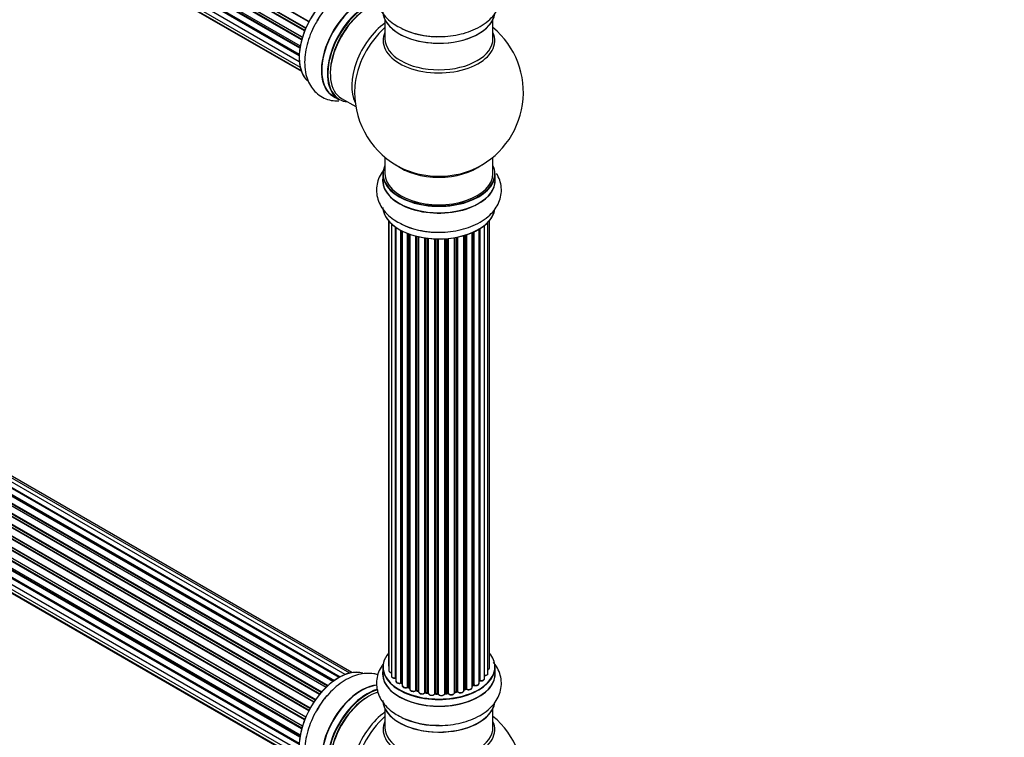
# Model space of a CAD drawing. Units: millimetres. Extents: x 0 to 1443, y 0 to 2485.
# Drawn here: x 439 to 731, y 329 to 542 of the extents above; entities that cross this region are included whole.
import ezdxf
from ezdxf import colors
from ezdxf.entities.mleader import LeaderData, LeaderLine
from ezdxf.math import Vec2, Vec3

# ---------------------------------------------------------------- set-up
doc = ezdxf.new("R2010")
doc.units = ezdxf.units.MM
doc.layers.add('DV7_Défaut', color=7, linetype='Continuous')
doc.layers.add('Défaut', color=7, linetype='Continuous')

# ---------------------------------------------------------------- blocks, each defined once
blk = doc.blocks.new('_DOT')
at = {"color": 0}
blk.add_line((0, 0), (-1, 0), dxfattribs=at)
at = {"color": 0, "const_width": 0.333}
blk.add_lwpolyline([(-0.1665, 0, 1), (0.1665, 0, 1)], format="xyb", close=True, dxfattribs=at)
blk = doc.blocks.new('SE6')
at = {"layer": 'DV7_Défaut', "color": 7, "linetype": 'Continuous'}
for p, q in [((524.93, 541.19), (196.76, 730.66)), ((196.94, 730.79), (525.03, 541.37)), ((194.89, 726.21), (523.08, 536.73)), ((523.72, 538.53), (195.59, 727.98)), ((195.76, 728.15), (523.81, 538.75)), ((195.92, 728.88), (524.09, 539.41)), ((524.03, 539.27), (195.96, 728.68)), ((194.25, 723.57), (522.43, 534.1)), ((522.84, 535.89), (194.81, 725.28)), ((194.95, 725.48), (522.91, 536.14)), ((523.06, 536.65), (195.08, 726.01)), ((194.03, 721.07), (522.12, 531.64)), ((522.31, 533.4), (194.44, 722.69)), ((522.11, 531.19), (194.52, 720.32)), ((194.57, 722.91), (522.35, 533.67)), ((194.61, 720.55), (522.12, 531.46)), ((194.25, 718.82), (522.14, 529.51)), ((522.15, 529.4), (195.02, 718.27)), ((194.89, 716.91), (522.39, 527.83)), ((195.92, 715.44), (522.67, 526.79)), ((197.31, 714.46), (522.75, 526.57)), ((547.5, 541.85), (547.5, 536.26)), ((579.5, 536.26), (579.5, 541.85)), ((535.72, 347.82), (207.99, 537.03)), ((537.06, 348.25), (209.88, 537.15)), ((537.73, 348.39), (211.56, 536.71)), ((530.45, 344.38), (202.57, 533.68)), ((202.69, 533.91), (530.65, 344.56)), ((532.04, 345.71), (203.9, 535.16)), ((532.3, 345.9), (204.64, 535.07)), ((204.78, 535.28), (532.52, 346.06)), ((533.98, 346.98), (205.97, 536.36)), ((534, 346.99), (206.69, 535.96)), ((206.85, 536.14), (534.24, 347.12)), ((528.17, 341.95), (199.98, 531.43)), ((200.22, 531.44), (528.25, 342.05)), ((528.6, 342.47), (200.59, 531.85)), ((200.68, 532.08), (528.77, 342.65)), ((530.07, 344.01), (201.87, 533.5)), ((202.17, 533.35), (530.08, 344.03)), ((526.44, 339.61), (198.27, 529.08)), ((198.45, 529.18), (526.53, 339.76)), ((526.86, 340.23), (198.78, 529.65)), ((198.83, 529.87), (526.99, 340.41)), ((524.93, 337.06), (196.76, 526.53)), ((196.94, 526.67), (525.03, 337.25)), ((525.31, 337.76), (197.21, 527.18)), ((197.23, 527.39), (525.4, 337.92)), ((194.89, 522.09), (523.08, 332.6)), ((523.72, 334.41), (195.59, 523.85)), ((195.76, 524.03), (523.81, 334.63)), ((195.92, 524.75), (524.09, 335.29)), ((524.03, 335.15), (195.96, 524.56)), ((194.25, 519.45), (522.43, 329.97)), ((522.84, 331.77), (194.81, 521.16)), ((194.95, 521.36), (522.91, 332.02)), ((523.06, 332.53), (195.08, 521.89)), ((532.23, 519.17), (533.89, 518.21)), ((194.03, 516.94), (522.12, 327.52)), ((522.31, 329.28), (194.44, 518.57)), ((522.11, 327.06), (194.52, 516.2)), ((194.57, 518.79), (522.35, 329.54)), ((194.61, 516.42), (522.12, 327.34)), ((534.64, 518.53), (538.86, 516.09)), ((194.25, 514.69), (522.14, 325.38)), ((522.15, 325.27), (195.02, 514.14)), ((194.89, 512.79), (522.39, 323.71)), ((195.92, 511.32), (522.67, 322.67)), ((197.31, 510.34), (522.75, 322.45)), ((547.5, 501.13), (547.5, 496.25)), ((579.5, 496.25), (579.5, 501.13)), ((546.85, 496.17), (546.85, 494.26)), ((580.15, 494.26), (580.15, 496.17)), ((548.52, 482.34), (548.52, 350.69)), ((548.67, 482.17), (548.67, 349)), ((549.43, 481.4), (549.43, 347.37)), ((578.02, 348.17), (578.02, 481.84)), ((578.48, 349.84), (578.48, 482.34)), ((550.67, 346.81), (550.67, 480.41)), ((550.76, 480.35), (550.76, 345.86)), ((552.19, 345.34), (552.19, 479.48)), ((552.44, 479.35), (552.44, 345.31)), ((552.6, 479.27), (552.6, 344.55)), ((554.21, 344.09), (554.21, 478.55)), ((554.47, 478.45), (554.47, 344.09)), ((554.88, 478.3), (554.88, 343.49)), ((573.31, 343.98), (573.31, 478.76)), ((573.6, 344.67), (573.6, 478.89)), ((573.85, 479), (573.85, 344.69)), ((575.38, 345.18), (575.38, 479.8)), ((575.4, 346), (575.4, 479.81)), ((575.63, 479.96), (575.63, 346.05)), ((576.97, 346.6), (576.97, 480.89)), ((556.64, 343.11), (556.64, 477.76)), ((556.89, 477.7), (556.89, 343.14)), ((557.4, 342.99), (557.4, 477.57)), ((557.48, 477.56), (557.48, 342.72)), ((559.36, 342.45), (559.36, 477.2)), ((559.6, 477.17), (559.6, 342.5)), ((560.16, 342.42), (560.16, 477.1)), ((560.31, 477.08), (560.31, 342.28)), ((562.27, 342.12), (562.27, 476.93)), ((562.48, 476.92), (562.48, 342.2)), ((563.06, 342.19), (563.06, 476.9)), ((563.25, 476.9), (563.25, 342.09)), ((565.23, 342.15), (565.23, 476.95)), ((565.4, 476.96), (565.4, 342.26)), ((565.98, 342.31), (565.98, 477.01)), ((566.2, 477.03), (566.2, 342.24)), ((568.12, 342.46), (568.12, 477.28)), ((568.24, 477.3), (568.24, 342.66)), ((568.79, 342.78), (568.79, 477.4)), ((569.03, 477.45), (569.03, 342.74)), ((570.86, 343.06), (570.86, 477.9)), ((570.88, 477.9), (570.88, 343.4)), ((571.37, 343.58), (571.37, 478.05)), ((571.62, 478.13), (571.62, 343.57)), ((546.85, 350.02), (546.85, 348.1)), ((580.15, 348.1), (580.15, 350.02)), ((552.48, 345.22), (552.6, 345.13)), ((573.31, 344.43), (573.56, 344.58)), ((554.51, 344), (554.88, 343.83)), ((556.92, 343.05), (557.44, 342.9)), ((559.62, 342.42), (560.18, 342.33)), ((562.48, 342.12), (563.06, 342.1)), ((565.39, 342.17), (565.96, 342.22)), ((568.22, 342.57), (568.76, 342.69)), ((570.86, 343.31), (571.33, 343.49)), ((547.5, 337.73), (547.5, 332.14)), ((579.5, 332.14), (579.5, 337.73))]:
    blk.add_line(p, q, dxfattribs=at)
for centre, radius, start, end in [((562.87, 560.78), 23.9, 242.3314, 271.5571), ((563.5, 520.34), 25, 293.2837, 50.2082), ((563.5, 520.34), 25, 175.8922, 240), ((563.5, 520.34), 25, 240, 246.7163), ((562.87, 502.81), 23.9, 242.3314, 271.5571), ((552.28, 344.85), 0.417, 61.3755, 106.3316), ((573.75, 344.19), 0.432, 70.9821, 115.7807), ((575.57, 345.58), 0.392, 76.1445, 118.7503), ((554.34, 343.59), 0.44, 67.1253, 111.755), ((556.79, 342.65), 0.423, 72.5316, 117.597), ((559.54, 342.05), 0.378, 77.7794, 122.7504), ((562.45, 341.77), 0.348, 84.5086, 123.9358), ((568.86, 342.3), 0.404, 59.7486, 104.7265), ((571.48, 343.08), 0.437, 65.4135, 110.0462), ((562.87, 356.66), 23.9, 242.3314, 271.5571), ((563.5, 316.22), 25, 293.2837, 50.2082)]:
    blk.add_arc(centre, radius, start, end, dxfattribs=at)
for centre, major_axis, ratio, start_param, end_param in [((533.8, 537.49), (8.27, 14.33), 0.57735, 0.135964, 2.998541), ((533.87, 537.45), (-8.33, -14.42), 0.57735, 3.276016, 6.161884), ((540.5, 533.62), (8.35, 14.46), 0.57735, 0.386579, 3.213107), ((540.56, 533.59), (-8.32, -14.42), 0.57735, 3.531703, 6.283185), ((535.53, 536.49), (8.32, 14.42), 0.57735, 1.241409, 1.552279), ((542.22, 532.63), (8.33, 14.42), 0.57735, 0.536701, 3.141593), ((542.29, 532.59), (-8.27, -14.33), 0.57735, 3.658763, 6.283185), ((542.64, 532.38), (-8, -13.86), 0.57735, 3.668851, 6.283185), ((542.29, 532.59), (7.75, 13.42), 0.57735, 0.785398, 2.369378), ((563.5, 544.51), (16.65, 0), 0.57735, 3.172552, 6.19297), ((563.5, 544.43), (-16.55, 0), 0.57735, 0.120167, 3.000966), ((548.96, 528.74), (8, 13.86), 0.57735, 0.914535, 2.787819), ((550.52, 527.84), (-8.48, -14.69), 0.57735, 4.181071, 5.411487), ((563.5, 535.65), (-16.54, 0), 0.57735, 6.027891, 6.283185), ((563.5, 535.65), (-16.54, 0), 0.57735, 0, 3.396887), ((563.5, 546.43), (-16.65, 0), 0.57735, 0.843783, 1.63141), ((563.5, 546.49), (16.69, 0), 0.57735, 4.283524, 4.713712), ((563.5, 536.26), (16, 0), 0.57735, 3.141593, 6.283185), ((542.29, 532.59), (-8.27, -14.33), 0.57735, 0, 0.258528), ((563.5, 496.25), (16.55, 0), 0.57735, 2.883065, 6.283185), ((563.5, 504.42), (-16, 0), 0.57735, 0.649818, 2.491775), ((563.5, 496.25), (16.55, 0), 0.57735, 0, 0.258528), ((563.5, 496.17), (-16.65, 0), 0.57735, 0, 3.141593), ((563.5, 496.25), (-16, 0), 0.57735, 0, 3.141593), ((563.5, 505.03), (16.54, 0), 0.57735, 4.071867, 5.352911), ((563.5, 494.19), (-16.69, 0), 0.57735, 6.211671, 6.283185), ((563.5, 494.19), (-16.69, 0), 0.57735, 0, 3.213107), ((563.5, 494.26), (16.65, 0), 0.57735, 3.141593, 6.283185), ((563.5, 486.54), (16.65, 0), 0.57735, 3.172552, 6.19297), ((563.5, 486.46), (-16.55, 0), 0.57735, 0.120167, 3.000966), ((563.5, 488.46), (-16.65, 0), 0.57735, 0.827286, 1.631486), ((563.5, 488.52), (16.69, 0), 0.57735, 4.295371, 4.713712), ((563.5, 350.1), (16.55, 0), 0.57735, 2.702611, 6.283185), ((563.5, 350.1), (16.55, 0), 0.57735, 0, 0.438981), ((563.5, 350.02), (-16.65, 0), 0.57735, 0, 3.141593), ((549.52, 350.69), (1, 0), 0.57735, 3.141593, 3.702405), ((533.8, 333.36), (8.27, 14.33), 0.57735, 0.135964, 2.998541), ((533.87, 333.32), (-8.32, -14.42), 0.57735, 3.276016, 6.161884), ((563.5, 348.04), (-16.69, 0), 0.57735, 6.211671, 6.283185), ((563.5, 348.04), (-16.69, 0), 0.57735, 0, 3.213107), ((563.5, 348.1), (16.65, 0), 0.57735, 3.141593, 6.283185), ((549.67, 349), (1, 0), 0.57735, 3.141593, 4.467458), ((550.43, 347.37), (1, 0), 0.57735, 3.141593, 4.95358), ((577.02, 348.17), (-1, 0), 0.57735, 1.521907, 3.141593), ((577.48, 349.84), (-1, 0), 0.57735, 2.143788, 3.141593), ((540.5, 329.5), (8.35, 14.46), 0.57735, 0.386579, 3.213107), ((540.56, 329.46), (-8.33, -14.42), 0.57735, 3.531703, 6.283185), ((550.62, 346.92), (-0.028, 0.198), 0.195028, 3.14192, 4.082996), ((550.72, 346.7), (0.2, 0), 0.57735, 1.358677, 1.811988), ((551.76, 345.86), (1, 0), 0.57735, 3.141593, 5.16302), ((552.11, 345.45), (-0.054, 0.193), 0.355612, 3.142054, 4.046538), ((563.5, 350.1), (-14, 0), 0.57735, 0.628263, 0.670163), ((552.28, 345.24), (0.2, 0), 0.57735, 0.659901, 2.021427), ((552.6, 345.38), (0.119, 0.16), 0.645075, 2.42733, 3.142115), ((553.6, 344.55), (1, 0), 0.57735, 3.141593, 3.165557), ((553.6, 344.55), (1, 0), 0.57735, 3.165557, 5.372459), ((563.5, 350.1), (-14, 0), 0.57735, 0.833719, 0.910913), ((554.09, 344.18), (-0.082, 0.183), 0.500653, 3.142075, 3.982271), ((554.34, 344), (0.2, 0), 0.57735, 0.869341, 2.230867), ((563.5, 350.26), (-14, 0), 0.57735, 0.869341, 0.910895), ((554.59, 344.18), (0.088, 0.18), 0.52691, 2.317603, 3.141135), ((563.5, 350.26), (14, 0), 0.57735, -0.806175, -0.764621), ((563.5, 349.69), (13.5, 0), 0.57735, -0.761407, -0.718281), ((563.5, 350.1), (-14, 0), 0.57735, -3.926991, -3.853754), ((573.46, 344.75), (-0.103, 0.171), 0.58922, 3.141661, 3.916384), ((573.75, 344.59), (0.2, 0), 0.57735, 1.015446, 2.376971), ((574.38, 345.18), (-1, 0), 0.57735, 1.015446, 3.141593), ((573.96, 344.79), (0.067, 0.188), 0.430491, 2.264847, 3.14145), ((563.5, 350.1), (-14, 0), 0.57735, -3.707884, -3.644266), ((575.23, 346.07), (-0.136, 0.146), 0.693863, 3.328092, 3.782162), ((575.57, 345.94), (0.2, 0), 0.57735, 1.224885, 2.586411), ((575.97, 346.6), (-1, 0), 0.57735, 1.224885, 3.141593), ((575.7, 346.16), (0.041, 0.196), 0.276836, 2.215339, 3.141691), ((535.53, 332.36), (8.32, 14.42), 0.57735, 1.241409, 1.552279), ((542.22, 328.51), (8.33, 14.42), 0.57735, 0.536701, 3.141593), ((542.29, 328.46), (-8.27, -14.33), 0.57735, 3.658763, 6.283185), ((542.64, 328.26), (-8, -13.86), 0.57735, 3.668851, 6.283185), ((555.88, 343.49), (1, 0), 0.57735, 3.141593, 5.581899), ((556.49, 343.19), (-0.113, 0.165), 0.623814, 3.14123, 3.881245), ((556.79, 343.04), (0.2, 0), 0.57735, 1.07878, 2.440306), ((563.5, 350.1), (-14, 0), 0.57735, 1.058538, 1.120608), ((563.5, 350.26), (-14, 0), 0.57735, 1.07878, 1.120334), ((556.98, 343.24), (0.059, 0.191), 0.385716, 2.24692, 3.141163), ((557.32, 342.88), (-0.2, 0), 0.57735, 3.739839, 4.261927), ((557.49, 343.09), (0.054, 0.193), 0.355487, 2.236608, 3.123443), ((558.48, 342.72), (1, 0), 0.57735, 3.141593, 5.791338), ((563.5, 350.1), (-14, 0), 0.57735, 1.259356, 1.329531), ((559.19, 342.5), (-0.147, 0.136), 0.719711, 3.140549, 3.730427), ((559.19, 342.5), (-0.147, 0.136), 0.719711, 3.119702, 3.140549), ((559.54, 342.39), (0.2, 0), 0.57735, 1.28822, 2.649746), ((563.5, 350.26), (-14, 0), 0.57735, 1.28822, 1.329774), ((559.65, 342.61), (0.033, 0.197), 0.227664, 2.205477, 3.141377), ((560.11, 342.3), (-0.2, 0), 0.57735, 3.219385, 4.471367), ((560.21, 342.53), (0.028, 0.198), 0.194894, 2.200169, 3.130658), ((561.31, 342.28), (1, 0), 0.57735, 3.141593, 6.000778), ((561.31, 342.12), (0.8, 0), 0.57735, 3.109841, 6.000778), ((562.08, 342.15), (-0.179, 0.09), 0.784153, 3.148212, 3.517), ((562.46, 342.09), (0.2, 0), 0.57735, 1.497659, 2.859185), ((563.5, 350.26), (-14, 0), 0.57735, 1.497659, 1.539213), ((562.49, 342.32), (0.008, 0.2), 0.059663, 2.187538, 3.141492), ((563.5, 350.1), (-14, 0), 0.57735, 1.49826, 1.542861), ((563.05, 342.07), (0.2, 0), 0.57735, 0.177688, 1.539213), ((563.06, 342.3), (0.004, 0.2), 0.025783, 2.186511, 3.141498), ((564.23, 342.19), (-1, 0), 0.57735, 0.177688, 3.068625), ((563.45, 342.11), (0.191, 0.059), 0.803641, 2.896644, 3.143526), ((564.23, 342.03), (0.8, 0), 0.57735, 3.31928, 6.210217), ((565.43, 342.14), (-0.2, 0), 0.57735, 4.848692, 6.210217), ((563.5, 350.1), (-14, 0), 0.57735, -4.58456, -4.500792), ((563.5, 350.26), (14, 0), 0.57735, -1.434494, -1.39294), ((565.94, 342.42), (-0.021, 0.199), 0.144455, 3.141734, 4.089394), ((566.01, 342.2), (0.2, 0), 0.57735, 0.387127, 1.748653), ((567.12, 342.46), (-1, 0), 0.57735, 0.387127, 3.141593), ((566.38, 342.28), (0.163, 0.115), 0.756074, 2.651188, 3.141927), ((568.31, 342.55), (0.2, 0), 0.57735, 1.916538, 2.805994), ((563.5, 350.1), (-14, 0), 0.57735, -4.374243, -4.283814), ((568.18, 342.77), (-0.041, 0.196), 0.276707, 3.156914, 4.067876), ((563.5, 350.26), (14, 0), 0.57735, -1.225054, -1.1835), ((568.71, 342.89), (-0.046, 0.195), 0.308379, 3.14191, 4.060197), ((568.86, 342.67), (0.2, 0), 0.57735, 0.596567, 1.958092), ((569.86, 343.06), (-1, 0), 0.57735, 0.596567, 3.141593), ((569.19, 342.8), (0.13, 0.152), 0.675463, 2.470206, 3.142682), ((563.5, 350.1), (-14, 0), 0.57735, -4.15888, -4.070583), ((570.98, 343.3), (0.2, 0), 0.57735, -4.157207, -4.011887), ((570.77, 343.49), (-0.067, 0.188), 0.430373, 3.337597, 4.01839), ((563.5, 350.26), (14, 0), 0.57735, -1.015615, -0.974061), ((571.25, 343.67), (-0.073, 0.186), 0.458826, 3.142102, 4.005088), ((571.48, 343.48), (0.2, 0), 0.57735, 0.806006, 2.167532), ((572.31, 343.98), (-1, 0), 0.57735, 0.806006, 3.141593), ((571.76, 343.65), (0.097, 0.175), 0.56533, 2.346101, 3.141425), ((542.29, 328.46), (7.75, 13.42), 0.57735, 0.785398, 2.369378), ((563.5, 340.39), (16.65, 0), 0.57735, 3.172552, 6.19297), ((563.5, 340.3), (-16.55, 0), 0.57735, 0.120167, 3.000966), ((548.96, 324.61), (8, 13.86), 0.57735, 0.914535, 2.787819), ((550.52, 323.71), (-8.48, -14.69), 0.57735, 4.181071, 5.411487), ((563.5, 331.53), (-16.54, 0), 0.57735, 6.027891, 6.283185), ((563.5, 331.53), (-16.54, 0), 0.57735, 0, 3.396887), ((563.5, 342.3), (-16.65, 0), 0.57735, 0.843783, 1.63141), ((563.5, 342.37), (16.69, 0), 0.57735, 4.283524, 4.713712), ((563.5, 332.14), (16, 0), 0.57735, 3.141593, 6.283185)]:
    blk.add_ellipse(centre, major_axis=major_axis, ratio=ratio, start_param=start_param, end_param=end_param, dxfattribs=at)
for points, knots in [([(547.11, 555.26), (546.95, 555.05), (546.36, 554.22), (545.55, 552.68), (544.99, 550.51), (544.97, 548.27), (545.51, 546.07), (546.55, 544.04), (548.04, 542.22), (549.83, 540.69), (551.11, 539.98), (551.77, 539.62)], [0, 0, 0, 0, 0.042593, 0.162889, 0.279349, 0.403622, 0.5245, 0.644898, 0.768939, 0.899231, 1, 1, 1, 1]), ([(563.52, 536.89), (563.89, 536.88), (565.21, 536.84), (567.76, 537.12), (570.83, 537.76), (573.75, 538.77), (576.38, 540.15), (578.56, 541.82), (580.21, 543.69), (581.33, 545.67), (581.97, 547.83), (582.06, 550.09), (581.59, 552.31), (580.71, 554.14), (579.96, 555.18), (579.62, 555.6)], [0, 0, 0, 0, 0.027811, 0.116664, 0.206002, 0.296285, 0.387929, 0.480909, 0.561743, 0.638671, 0.712918, 0.792366, 0.869327, 0.945713, 1, 1, 1, 1]), ([(527.69, 541.94), (527.33, 541.37), (526.5, 540.04), (525.34, 537.46), (524.36, 534.47), (523.78, 531.44), (523.65, 528.47), (524.01, 525.75), (524.81, 523.38), (525.97, 521.42), (527.52, 519.79), (529.42, 518.58), (531.58, 517.88), (533.08, 517.76), (533.83, 517.79)], [0, 0, 0, 0, 0.0518884, 0.1436664, 0.2359448, 0.329199, 0.4238581, 0.5198991, 0.6033933, 0.6828523, 0.7595431, 0.8416058, 0.9211002, 1, 1, 1, 1]), ([(547.11, 497.29), (546.95, 497.08), (546.36, 496.25), (545.55, 494.71), (544.99, 492.54), (544.97, 490.3), (545.51, 488.1), (546.55, 486.07), (548.04, 484.25), (549.83, 482.72), (551.11, 482.01), (551.77, 481.65)], [0, 0, 0, 0, 0.042593, 0.162889, 0.279349, 0.403622, 0.5245, 0.644898, 0.768939, 0.899231, 1, 1, 1, 1]), ([(563.52, 478.92), (563.89, 478.91), (565.21, 478.87), (567.76, 479.15), (570.83, 479.79), (573.75, 480.8), (576.38, 482.18), (578.56, 483.84), (580.21, 485.72), (581.33, 487.7), (581.97, 489.86), (582.06, 492.11), (581.59, 494.34), (580.94, 495.69), (580.55, 496.33)], [0, 0, 0, 0, 0.029407, 0.123361, 0.217828, 0.313293, 0.410197, 0.508515, 0.593989, 0.675332, 0.753841, 0.83785, 0.919229, 1, 1, 1, 1]), ([(547.11, 351.14), (546.95, 350.93), (546.36, 350.1), (545.55, 348.56), (544.99, 346.39), (544.97, 344.14), (545.51, 341.94), (546.55, 339.92), (548.04, 338.1), (549.83, 336.57), (551.11, 335.85), (551.77, 335.49)], [0, 0, 0, 0, 0.042593, 0.162889, 0.279349, 0.403622, 0.5245, 0.644898, 0.768939, 0.899231, 1, 1, 1, 1]), ([(548.53, 350.68), (548.53, 350.61), (548.54, 350.49), (548.62, 350.38), (548.67, 350.33)], [0, 0, 0, 0, 0.495072, 1, 1, 1, 1]), ([(563.52, 332.77), (563.89, 332.76), (565.21, 332.72), (567.76, 333), (570.83, 333.63), (573.75, 334.65), (576.38, 336.02), (578.56, 337.69), (580.21, 339.57), (581.33, 341.55), (581.97, 343.71), (582.06, 345.96), (581.59, 348.18), (580.71, 350.02), (579.96, 351.06), (579.62, 351.47)], [0, 0, 0, 0, 0.027811, 0.116664, 0.206002, 0.296285, 0.387929, 0.480909, 0.561743, 0.638671, 0.712918, 0.792366, 0.869327, 0.945713, 1, 1, 1, 1]), ([(545.43, 347.75), (545.02, 347.87), (543.89, 348.14), (541.94, 348.23), (539.61, 347.86), (537.23, 346.99), (534.83, 345.63), (532.49, 343.8), (530.34, 341.59), (528.68, 339.5), (527.95, 338.25), (527.69, 337.81)], [0, 0, 0, 0, 0.064569, 0.178069, 0.295002, 0.417829, 0.546492, 0.67854, 0.810997, 0.942928, 1, 1, 1, 1]), ([(548.68, 349), (548.68, 348.97), (548.67, 348.88), (548.76, 348.7), (548.94, 348.52), (549.18, 348.41), (549.36, 348.37), (549.43, 348.36)], [0, 0, 0, 0, 0.0852262, 0.3156598, 0.5564517, 0.839528, 1, 1, 1, 1]), ([(549.44, 347.36), (549.45, 347.29), (549.46, 347.16), (549.6, 346.97), (549.84, 346.81), (550.17, 346.71), (550.46, 346.7), (550.61, 346.72), (550.65, 346.72)], [0, 0, 0, 0, 0.14036, 0.309727, 0.502706, 0.722343, 0.934682, 1, 1, 1, 1]), ([(576.9, 347.52), (577.03, 347.51), (577.26, 347.51), (577.62, 347.62), (577.87, 347.79), (578.01, 348), (578.01, 348.12), (578.01, 348.17)], [0, 0, 0, 0, 0.219359, 0.453918, 0.699424, 0.890706, 1, 1, 1, 1]), ([(578.03, 349.29), (578.1, 349.31), (578.25, 349.39), (578.41, 349.56), (578.49, 349.74), (578.47, 349.83), (578.47, 349.85)], [0, 0, 0, 0, 0.24275, 0.610106, 0.923856, 1, 1, 1, 1]), ([(550.65, 346.72), (550.68, 346.72), (550.71, 346.73), (550.75, 346.73), (550.76, 346.72)], [0, 0, 0, 0, 0.7181, 1, 1, 1, 1]), ([(550.77, 345.86), (550.77, 345.83), (550.76, 345.74), (550.85, 345.56), (551.03, 345.38), (551.32, 345.25), (551.68, 345.19), (551.99, 345.21), (552.13, 345.25), (552.16, 345.25)], [0, 0, 0, 0, 0.054729, 0.205716, 0.363677, 0.549373, 0.748432, 0.946333, 1, 1, 1, 1]), ([(552.61, 344.53), (552.62, 344.46), (552.63, 344.33), (552.79, 344.14), (553.03, 343.98), (553.37, 343.89), (553.75, 343.88), (554.03, 343.94), (554.15, 343.99), (554.17, 344)], [0, 0, 0, 0, 0.119751, 0.258882, 0.418735, 0.599336, 0.78198, 0.957872, 1, 1, 1, 1]), ([(573.89, 344.6), (574.01, 344.56), (574.22, 344.51), (574.61, 344.52), (574.97, 344.62), (575.23, 344.79), (575.37, 345), (575.37, 345.12), (575.37, 345.17)], [0, 0, 0, 0, 0.178638, 0.367774, 0.558101, 0.756715, 0.911668, 1, 1, 1, 1]), ([(575.66, 345.97), (575.79, 345.95), (576.02, 345.92), (576.4, 345.98), (576.71, 346.11), (576.9, 346.31), (576.98, 346.49), (576.97, 346.58), (576.96, 346.6)], [0, 0, 0, 0, 0.194647, 0.401238, 0.613198, 0.801151, 0.961518, 1, 1, 1, 1]), ([(554.89, 343.48), (554.88, 343.45), (554.88, 343.35), (554.98, 343.17), (555.17, 342.99), (555.46, 342.86), (555.84, 342.81), (556.21, 342.85), (556.47, 342.94), (556.57, 343.01), (556.6, 343.02)], [0, 0, 0, 0, 0.053738, 0.178835, 0.311933, 0.468213, 0.634064, 0.798768, 0.96021, 1, 1, 1, 1]), ([(557.49, 342.68), (557.5, 342.6), (557.54, 342.46), (557.71, 342.27), (557.98, 342.13), (558.33, 342.05), (558.72, 342.06), (559.09, 342.16), (559.24, 342.29), (559.33, 342.36)], [0, 0, 0, 0, 0.114882, 0.235077, 0.375682, 0.530428, 0.685181, 0.840506, 1, 1, 1, 1]), ([(560.18, 342.33), (560.2, 342.33), (560.24, 342.32), (560.29, 342.3), (560.3, 342.29), (560.31, 342.29)], [0, 0, 0, 0, 0.414483, 0.789168, 1, 1, 1, 1]), ([(563.06, 342.1), (563.09, 342.1), (563.14, 342.1), (563.2, 342.08), (563.24, 342.06), (563.25, 342.05), (563.26, 342.05)], [0, 0, 0, 0, 0.279905, 0.539051, 0.774662, 1, 1, 1, 1]), ([(565.22, 342.11), (565.22, 342.11), (565.22, 342.11), (565.23, 342.12), (565.26, 342.14), (565.32, 342.16), (565.36, 342.17), (565.39, 342.17)], [0, 0, 0, 0, 0.008213, 0.244361, 0.476111, 0.711272, 1, 1, 1, 1]), ([(565.96, 342.22), (565.99, 342.23), (566.04, 342.23), (566.12, 342.22), (566.18, 342.2), (566.21, 342.18), (566.22, 342.17), (566.22, 342.17), (566.22, 342.17)], [0, 0, 0, 0, 0.2121159, 0.4307114, 0.6179239, 0.7889203, 0.9647891, 1, 1, 1, 1]), ([(566.22, 342.17), (566.29, 342.09), (566.43, 341.95), (566.76, 341.82), (567.13, 341.78), (567.52, 341.83), (567.83, 341.96), (568.04, 342.16), (568.12, 342.34), (568.12, 342.44), (568.12, 342.46)], [0, 0, 0, 0, 0.143564, 0.281745, 0.427395, 0.572005, 0.719436, 0.852193, 0.964937, 1, 1, 1, 1]), ([(568.13, 342.54), (568.14, 342.55), (568.16, 342.56), (568.2, 342.57), (568.22, 342.57)], [0, 0, 0, 0, 0.446517, 1, 1, 1, 1]), ([(569.06, 342.65), (569.16, 342.59), (569.33, 342.48), (569.7, 342.39), (570.08, 342.4), (570.45, 342.5), (570.7, 342.68), (570.84, 342.88), (570.84, 343), (570.84, 343.06)], [0, 0, 0, 0, 0.153429, 0.311933, 0.470556, 0.629649, 0.795584, 0.92537, 1, 1, 1, 1]), ([(571.66, 343.48), (571.77, 343.43), (571.96, 343.34), (572.35, 343.31), (572.73, 343.36), (573.04, 343.5), (573.23, 343.7), (573.32, 343.88), (573.3, 343.97), (573.3, 343.99)], [0, 0, 0, 0, 0.163431, 0.33588, 0.507211, 0.6824, 0.83769, 0.970197, 1, 1, 1, 1]), ([(527.69, 337.81), (527.33, 337.25), (526.5, 335.91), (525.34, 333.33), (524.36, 330.35), (523.78, 327.32), (523.65, 324.34), (524.01, 321.63), (524.81, 319.26), (525.97, 317.3), (527.52, 315.67), (529.42, 314.46), (531.58, 313.76), (533.08, 313.64), (533.83, 313.66)], [0, 0, 0, 0, 0.051888, 0.143666, 0.235945, 0.329199, 0.423858, 0.519899, 0.603393, 0.682852, 0.759543, 0.841606, 0.9211, 1, 1, 1, 1])]:
    blk.add_open_spline(points, degree=3, knots=knots, dxfattribs=at)
blk.add_open_spline([(557.44, 342.9), (557.46, 342.89), (557.47, 342.89), (557.48, 342.88)], degree=3, dxfattribs=at)
blk.add_rational_spline([(565.39, 342.17), (565.4, 342.17), (565.4, 342.26)], [0.858431242658, 0.826826159235, 1], degree=2, dxfattribs=at)

msp = doc.modelspace()

# ---------------------------------------------------------------- block references
at = {"layer": 'Défaut'}
msp.add_blockref('SE6', (0, 0), dxfattribs=at)

# ---------------------------------------------------------------- leaders
at = {"layer": 'Défaut', "color": 7, "linetype": 'Continuous'}
ml = msp.add_multileader_mtext('Standard', dxfattribs=at)
ml.set_content('{\\pxsm0.9;\\fSolid Edge ISO|b1||i0||c0|p34;\\W1.;14/11/2019\\P}', color=256)
ml.set_leader_properties()
ml.set_arrow_properties(name='DOT')
ml.build(insert=Vec2(0, 0))
ml.multileader.update_dxf_attribs({"leader_type": 0, "dogleg_length": 0, "arrow_head_size": 12})
ctx = ml.context
ctx.base_point, ctx.char_height, ctx.arrow_head_size, ctx.landing_gap_size = Vec3(1085.84, 2478.12), 12, 12, 4.2
notes = []
notes.append((ctx, [(0, (0, 0, 0), (0, 0), (1, 0), 1, [])]))
ctx.mtext.insert = Vec3(1087.84, 2484.24)
for ctx, leaders in notes:
    for number, flags, end, landing, length, lines in leaders:
        leader = LeaderData()
        leader.index, (leader.has_last_leader_line, leader.has_dogleg_vector, leader.attachment_direction) = number, flags
        leader.last_leader_point, leader.dogleg_vector, leader.dogleg_length = Vec3(end), Vec3(landing), length
        for number, points, colour, breaks in lines:
            line = LeaderLine()
            line.index, line.vertices, line.color, line.breaks = number, Vec3.list(points), colors.encode_raw_color(colour), breaks
            leader.lines.append(line)
        ctx.leaders.append(leader)

doc.saveas('drawing.dxf')
